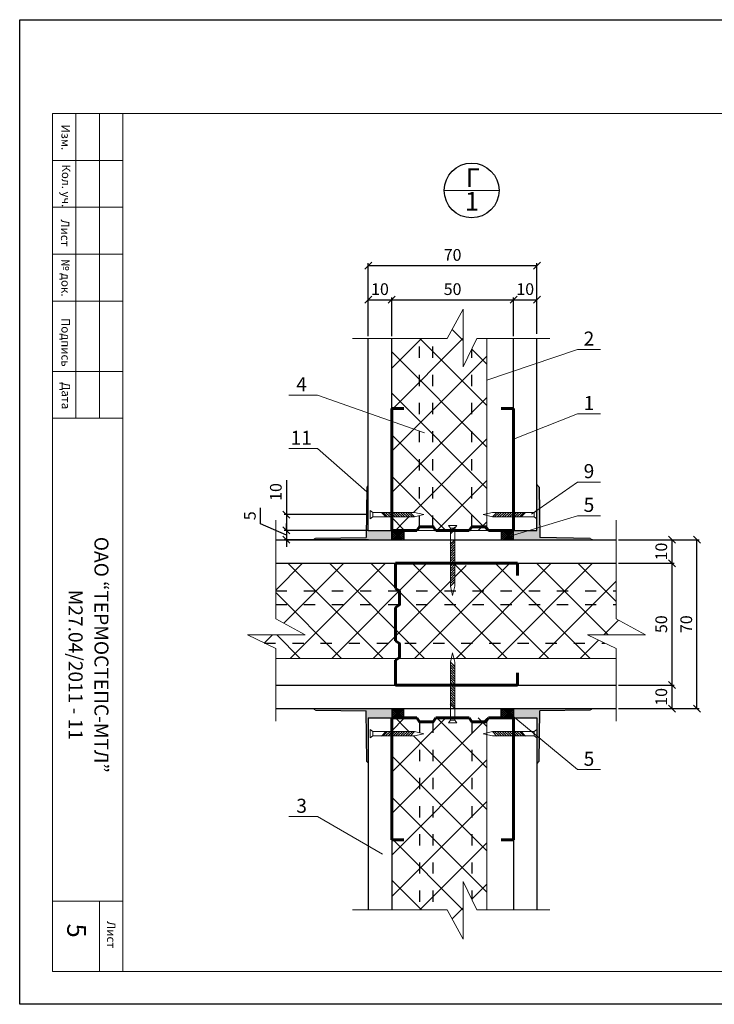
# Model space of a CAD drawing. Units: millimetres. Extents: x -1368 to 2853, y -12789 to 3280.
# Drawn here: x 327 to 476, y 3070 to 3280 of the extents above; entities that cross this region are included whole.
import ezdxf

# ---------------------------------------------------------------- set-up
doc = ezdxf.new("R2010")
doc.units = ezdxf.units.MM
doc.header["$PDMODE"] = 2
doc.linetypes.add('ACAD_ISO03W100', pattern=[30, 12, -18])
doc.layers.get('0').update_dxf_attribs({"plot": 0})
for name, color, linetype, lineweight in [('вспомогательные линии', 161, 'Continuous', 13), ('Механическое крепление', 244, 'Continuous', 15), ('Надписи', 180, 'Continuous', 13), ('Размеры', 200, 'Continuous', 13), ('Стены', 14, 'Continuous', 30), ('Штампы', 7, 'Continuous', 15), ('Штрих доски', 31, 'Continuous', 9)]:
    doc.layers.add(name, color=color, linetype=linetype, lineweight=lineweight)
doc.styles.get("Standard").update_dxf_attribs({"font": 'TIMES.TTF'})
doc.dimstyles.new('ISO-25', dxfattribs={"dimtxt": 2.5, "dimasz": 1.5, "dimexe": 0.5, "dimexo": 0.5, "dimgap": 1, "dimtad": 1, "dimlfac": 100, "dimtxsty": 'Standard', "dimblk": 'OBLIQUE', "dimblk1": 'OBLIQUE', "dimblk2": 'OPEN', "dimcen": 1.5, "dimadec": 0, "dimazin": 0, "dimtfac": 1, "dimtmove": 1, "dimatfit": 3, "dimldrblk": 'OPEN30', "dimfxl": 0, "dimarcsym": 0})
pattern_1 = [(45, (-581.5096, 3826.4684), (-4.419417, 4.419417), []), (135, (-581.5096, 3826.4684), (-4.419417, -4.419417), [])]
pattern_2 = [(315, (-581.5096, 2476.3853), (-4.419417, -4.419417), []), (225, (-581.5096, 2476.3853), (-4.419417, 4.419417), [])]

# ---------------------------------------------------------------- blocks, each defined once
blk = doc.blocks.new('_Oblique')
at = {"color": 0, "linetype": 'ByBlock', "lineweight": -2}
blk.add_line((-0.5, -0.5), (0.5, 0.5), dxfattribs=at)
blk = doc.blocks.new('*D25')
at = {"layer": 'Defpoints', "color": 0, "linetype": 'Continuous'}
for p in [(455.07, 3169.43), (471.83, 3169.43), (454.57, 3133.43)]:
    blk.add_point(p, dxfattribs=at)
at = {"layer": 'Размеры', "color": 0, "linetype": 'Continuous', "lineweight": -2}
for p, q in [((455.57, 3169.43), (472.33, 3169.43)), ((471.83, 3133.43), (471.83, 3169.43)), ((455.07, 3133.43), (472.33, 3133.43))]:
    blk.add_line(p, q, dxfattribs=at)
at = {"layer": 'Размеры', "color": 0, "linetype": 'Continuous', "lineweight": -2, "xscale": 1.5, "yscale": 1.5, "zscale": 1.5}
for p, rotation in [((471.83, 3169.43), 90), ((471.83, 3133.43), 270)]:
    blk.add_blockref('_Oblique', p, dxfattribs=dict(at, rotation=rotation))
at = {"layer": 'Размеры', "color": 0, "linetype": 'Continuous', "insert": (469.55, 3151.43), "char_height": 2.5, "attachment_point": 5, "rotation": 90}
blk.add_mtext('{\\fTimes New Roman|b0|i0|c204|p18;70}', dxfattribs=at)
blk = doc.blocks.new('_Open')
at = {"color": 0, "linetype": 'ByBlock', "lineweight": -2}
for p, q in [((-1, 0.17), (0, 0)), ((-1, -0.17), (0, 0)), ((0, 0), (-1, 0))]:
    blk.add_line(p, q, dxfattribs=at)
blk = doc.blocks.new('_Open30')
at = {"layer": 'Размеры', "color": 0, "lineweight": -2}
for p, q in [((-1, 0.27), (0, 0)), ((0, 0), (-1, -0.27)), ((0, 0), (-1, 0))]:
    blk.add_line(p, q, dxfattribs=at)
blk = doc.blocks.new('*D24')
at = {"layer": 'Defpoints', "color": 0, "linetype": 'Continuous'}
for p in [(454.57, 3138.43), (454.57, 3133.43), (466.49, 3133.43)]:
    blk.add_point(p, dxfattribs=at)
at = {"layer": 'Размеры', "color": 0, "linetype": 'Continuous', "lineweight": -2}
for p, q in [((455.07, 3138.43), (466.99, 3138.43)), ((466.49, 3138.43), (466.49, 3133.43)), ((455.07, 3133.43), (466.99, 3133.43))]:
    blk.add_line(p, q, dxfattribs=at)
at = {"layer": 'Размеры', "color": 0, "linetype": 'Continuous', "lineweight": -2, "xscale": 1.5, "yscale": 1.5, "zscale": 1.5}
for p, rotation in [((466.49, 3138.43), 90), ((466.49, 3133.43), 270)]:
    blk.add_blockref('_Oblique', p, dxfattribs=dict(at, rotation=rotation))
at = {"layer": 'Размеры', "color": 0, "linetype": 'Continuous', "insert": (464.22, 3135.93), "char_height": 2.5, "attachment_point": 5, "rotation": 90}
blk.add_mtext('{\\fTimes New Roman|b0|i0|c204|p18;10}', dxfattribs=at)
blk = doc.blocks.new('*D23')
at = {"layer": 'Defpoints', "color": 0, "linetype": 'Continuous'}
for p in [(454.57, 3164.43), (454.57, 3138.43), (466.49, 3138.43)]:
    blk.add_point(p, dxfattribs=at)
at = {"layer": 'Размеры', "color": 0, "linetype": 'Continuous', "lineweight": -2}
for p, q in [((455.07, 3164.43), (466.99, 3164.43)), ((466.49, 3164.43), (466.49, 3138.43)), ((455.07, 3138.43), (466.99, 3138.43))]:
    blk.add_line(p, q, dxfattribs=at)
at = {"layer": 'Размеры', "color": 0, "linetype": 'Continuous', "lineweight": -2, "xscale": 1.5, "yscale": 1.5, "zscale": 1.5}
for p, rotation in [((466.49, 3164.43), 90), ((466.49, 3138.43), 270)]:
    blk.add_blockref('_Oblique', p, dxfattribs=dict(at, rotation=rotation))
at = {"layer": 'Размеры', "color": 0, "linetype": 'Continuous', "insert": (464.22, 3151.43), "char_height": 2.5, "attachment_point": 5, "rotation": 90}
blk.add_mtext('{\\fTimes New Roman|b0|i0|c204|p18;50}', dxfattribs=at)
blk = doc.blocks.new('*D22')
at = {"layer": 'Defpoints', "color": 0, "linetype": 'Continuous'}
for p in [(454.57, 3169.43), (454.57, 3164.43), (466.49, 3164.43)]:
    blk.add_point(p, dxfattribs=at)
at = {"layer": 'Размеры', "color": 0, "linetype": 'Continuous', "lineweight": -2}
for p, q in [((455.07, 3169.43), (466.99, 3169.43)), ((466.49, 3169.43), (466.49, 3164.43)), ((455.07, 3164.43), (466.99, 3164.43))]:
    blk.add_line(p, q, dxfattribs=at)
at = {"layer": 'Размеры', "color": 0, "linetype": 'Continuous', "lineweight": -2, "xscale": 1.5, "yscale": 1.5, "zscale": 1.5}
for p, rotation in [((466.49, 3169.43), 90), ((466.49, 3164.43), 270)]:
    blk.add_blockref('_Oblique', p, dxfattribs=dict(at, rotation=rotation))
at = {"layer": 'Размеры', "color": 0, "linetype": 'Continuous', "insert": (464.22, 3166.93), "char_height": 2.5, "attachment_point": 5, "rotation": 90}
blk.add_mtext('{\\fTimes New Roman|b0|i0|c204|p18;10}', dxfattribs=at)
blk = doc.blocks.new('*D60')
at = {"layer": 'Defpoints', "color": 0, "linetype": 'Continuous'}
for p in [(402.21, 3171.43), (384.24, 3169.43), (402.21, 3169.43)]:
    blk.add_point(p, dxfattribs=at)
at = {"layer": 'Размеры', "color": 0, "linetype": 'Continuous', "lineweight": -2}
for p, q in [((378.69, 3172.83), (378.69, 3176.26)), ((384.24, 3170.43), (378.69, 3172.83)), ((401.71, 3171.43), (383.74, 3171.43)), ((384.24, 3171.43), (384.24, 3172.93)), ((384.24, 3171.43), (384.24, 3169.43)), ((384.24, 3171.43), (384.24, 3169.43)), ((401.71, 3169.43), (383.74, 3169.43)), ((384.24, 3169.43), (384.24, 3167.93))]:
    blk.add_line(p, q, dxfattribs=at)
at = {"layer": 'Размеры', "color": 0, "linetype": 'Continuous', "lineweight": -2, "xscale": 1.5, "yscale": 1.5, "zscale": 1.5}
for p, rotation in [((384.24, 3171.43), 270), ((384.24, 3169.43), 90)]:
    blk.add_blockref('_Oblique', p, dxfattribs=dict(at, rotation=rotation))
at = {"layer": 'Размеры', "color": 0, "linetype": 'Continuous', "insert": (376.42, 3174.55), "char_height": 2.5, "attachment_point": 5, "rotation": 90}
blk.add_mtext('{\\fTimes New Roman|b0|i0|c204|p18;5}', dxfattribs=at)
blk = doc.blocks.new('*D59')
at = {"layer": 'Defpoints', "color": 0, "linetype": 'Continuous'}
for p in [(402.08, 3174.79), (384.24, 3171.43), (402.08, 3171.43)]:
    blk.add_point(p, dxfattribs=at)
at = {"layer": 'Размеры', "color": 0, "linetype": 'Continuous', "lineweight": -2}
for p, q in [((384.24, 3182.18), (384.24, 3174.79)), ((401.58, 3174.79), (383.74, 3174.79)), ((384.24, 3174.79), (384.24, 3171.43)), ((401.58, 3171.43), (383.74, 3171.43))]:
    blk.add_line(p, q, dxfattribs=at)
at = {"layer": 'Размеры', "color": 0, "linetype": 'Continuous', "lineweight": -2, "xscale": 1.5, "yscale": 1.5, "zscale": 1.5}
for p, rotation in [((384.24, 3174.79), 90), ((384.24, 3171.43), 270)]:
    blk.add_blockref('_Oblique', p, dxfattribs=dict(at, rotation=rotation))
at = {"layer": 'Размеры', "color": 0, "linetype": 'Continuous', "insert": (381.97, 3179.62), "char_height": 2.5, "attachment_point": 5, "rotation": 90}
blk.add_mtext('{\\fTimes New Roman|b0|i0|c204|p18;10}', dxfattribs=at)
blk = doc.blocks.new('*D56')
at = {"layer": 'Defpoints', "color": 0, "linetype": 'Continuous'}
for p in [(437.69, 3220.62), (432.69, 3212.85), (437.69, 3212.85)]:
    blk.add_point(p, dxfattribs=at)
at = {"layer": 'Размеры', "color": 0, "linetype": 'Continuous', "lineweight": -2}
for p, q in [((432.69, 3213.35), (432.69, 3221.12)), ((432.69, 3220.62), (437.69, 3220.62)), ((437.69, 3213.35), (437.69, 3221.12))]:
    blk.add_line(p, q, dxfattribs=at)
at = {"layer": 'Размеры', "color": 0, "linetype": 'Continuous', "lineweight": -2, "xscale": 1.5, "yscale": 1.5, "zscale": 1.5, "rotation": 180}
blk.add_blockref('_Oblique', (432.69, 3220.62), dxfattribs=at)
at = {"layer": 'Размеры', "color": 0, "linetype": 'Continuous', "lineweight": -2, "xscale": 1.5, "yscale": 1.5, "zscale": 1.5}
blk.add_blockref('_Oblique', (437.69, 3220.62), dxfattribs=at)
at = {"layer": 'Размеры', "color": 0, "linetype": 'Continuous', "insert": (435.19, 3222.89), "char_height": 2.5, "attachment_point": 5}
blk.add_mtext('{\\fTimes New Roman|b0|i0|c204|p18;10}', dxfattribs=at)
blk = doc.blocks.new('*D58')
at = {"layer": 'Defpoints', "color": 0, "linetype": 'Continuous'}
for p in [(437.69, 3227.91), (401.69, 3212.85), (437.69, 3212.85)]:
    blk.add_point(p, dxfattribs=at)
at = {"layer": 'Размеры', "color": 0, "linetype": 'Continuous', "lineweight": -2}
for p, q in [((401.69, 3213.35), (401.69, 3228.41)), ((401.69, 3227.91), (437.69, 3227.91)), ((437.69, 3213.35), (437.69, 3228.41))]:
    blk.add_line(p, q, dxfattribs=at)
at = {"layer": 'Размеры', "color": 0, "linetype": 'Continuous', "lineweight": -2, "xscale": 1.5, "yscale": 1.5, "zscale": 1.5, "rotation": 180}
blk.add_blockref('_Oblique', (401.69, 3227.91), dxfattribs=at)
at = {"layer": 'Размеры', "color": 0, "linetype": 'Continuous', "lineweight": -2, "xscale": 1.5, "yscale": 1.5, "zscale": 1.5}
blk.add_blockref('_Oblique', (437.69, 3227.91), dxfattribs=at)
at = {"layer": 'Размеры', "color": 0, "linetype": 'Continuous', "insert": (419.69, 3230.19), "char_height": 2.5, "attachment_point": 5}
blk.add_mtext('{\\fTimes New Roman|b0|i0|c204|p18;70}', dxfattribs=at)
blk = doc.blocks.new('*D57')
at = {"layer": 'Defpoints', "color": 0, "linetype": 'Continuous'}
for p in [(432.69, 3220.62), (406.69, 3212.35), (432.69, 3212.35)]:
    blk.add_point(p, dxfattribs=at)
at = {"layer": 'Размеры', "color": 0, "linetype": 'Continuous', "lineweight": -2}
for p, q in [((406.69, 3212.85), (406.69, 3221.12)), ((406.69, 3220.62), (432.69, 3220.62)), ((432.69, 3212.85), (432.69, 3221.12))]:
    blk.add_line(p, q, dxfattribs=at)
at = {"layer": 'Размеры', "color": 0, "linetype": 'Continuous', "lineweight": -2, "xscale": 1.5, "yscale": 1.5, "zscale": 1.5, "rotation": 180}
blk.add_blockref('_Oblique', (406.69, 3220.62), dxfattribs=at)
at = {"layer": 'Размеры', "color": 0, "linetype": 'Continuous', "lineweight": -2, "xscale": 1.5, "yscale": 1.5, "zscale": 1.5}
blk.add_blockref('_Oblique', (432.69, 3220.62), dxfattribs=at)
at = {"layer": 'Размеры', "color": 0, "linetype": 'Continuous', "insert": (419.69, 3222.89), "char_height": 2.5, "attachment_point": 5}
blk.add_mtext('{\\fTimes New Roman|b0|i0|c204|p18;50}', dxfattribs=at)
blk = doc.blocks.new('*D55')
at = {"layer": 'Defpoints', "color": 0, "linetype": 'Continuous'}
for p in [(406.69, 3220.62), (401.69, 3212.35), (406.69, 3212.35)]:
    blk.add_point(p, dxfattribs=at)
at = {"layer": 'Размеры', "color": 0, "linetype": 'Continuous', "lineweight": -2}
for p, q in [((401.69, 3212.85), (401.69, 3221.12)), ((401.69, 3220.62), (406.69, 3220.62)), ((406.69, 3212.85), (406.69, 3221.12))]:
    blk.add_line(p, q, dxfattribs=at)
at = {"layer": 'Размеры', "color": 0, "linetype": 'Continuous', "lineweight": -2, "xscale": 1.5, "yscale": 1.5, "zscale": 1.5, "rotation": 180}
blk.add_blockref('_Oblique', (401.69, 3220.62), dxfattribs=at)
at = {"layer": 'Размеры', "color": 0, "linetype": 'Continuous', "lineweight": -2, "xscale": 1.5, "yscale": 1.5, "zscale": 1.5}
blk.add_blockref('_Oblique', (406.69, 3220.62), dxfattribs=at)
at = {"layer": 'Размеры', "color": 0, "linetype": 'Continuous', "insert": (404.19, 3222.89), "char_height": 2.5, "attachment_point": 5}
blk.add_mtext('{\\fTimes New Roman|b0|i0|c204|p18;10}', dxfattribs=at)

msp = doc.modelspace()

# ---------------------------------------------------------------- hatches: boundary and pattern name
at = {"layer": 'Механическое крепление'}
h = msp.add_hatch(dxfattribs=at)
h.set_pattern_fill('ANSI31', color=0, scale=3, angle=90, style=0)
h.set_pattern_definition([(135, (384.69185, 10923.40272), (-0.265165043, -0.265165043), [])])
h.paths.add_polyline_path([(406.68841, 3174.31128), (406.68841, 3175.27128), (405.0848, 3175.27128), (404.51371, 3175.27128), (405.46324, 3174.31128)])
h.paths.add_polyline_path([(406.68841, 3174.31128), (406.84265, 3174.31128, 0.751662634), (406.81207, 3175.27128), (406.68841, 3175.27128)])
h.paths.add_polyline_path([(411.58174, 3174.31128), (410.6322, 3175.27128), (406.81207, 3175.27128, -0.751662634), (406.84265, 3174.31128)])
h = msp.add_hatch(dxfattribs=at)
h.set_pattern_fill('ANSI31', color=0, scale=3, angle=90, style=0)
h.set_pattern_definition([(45, (455.08096, 10923.40266), (0.265165043, -0.265165043), [])])
h.paths.add_polyline_path([(434.68801, 3175.27121), (435.2591, 3175.27121), (434.30957, 3174.31121), (433.0844, 3174.31121), (433.0844, 3175.27121)])
h.paths.add_polyline_path([(432.96074, 3175.27121), (433.0844, 3175.27121), (433.0844, 3174.31121), (432.93016, 3174.31121, -0.751662634)])
h.paths.add_polyline_path([(432.96074, 3175.27121, 0.751662634), (432.93016, 3174.31121), (428.19107, 3174.31121), (429.14061, 3175.27121)])
h = msp.add_hatch(dxfattribs=at)
h.set_pattern_fill('ANSI31', color=0, scale=3, style=0)
h.set_pattern_definition([(45, (-830.1291, 3848.5613), (-0.26516504, 0.26516504), [])])
h.paths.add_polyline_path([(419.20841, 3168.47733), (420.16841, 3169.42686), (420.16842, 3160.48307), (419.20843, 3159.53353)])
h = msp.add_hatch(dxfattribs=at)
h.set_pattern_fill('ANSI31', color=0, scale=3, style=0)
h.set_pattern_definition([(315, (-830.1291, 2454.29244), (-0.26516504, -0.26516504), [])])
h.paths.add_polyline_path([(419.20841, 3134.3764), (420.16841, 3133.42686), (420.16842, 3142.37065), (419.20843, 3143.32019)])
h = msp.add_hatch(dxfattribs=at)
h.set_pattern_fill('ANSI31', color=0, scale=3, angle=90, style=0)
h.set_pattern_definition([(225, (384.69185, -4620.549), (-0.265165043, 0.265165043), [])])
h.paths.add_polyline_path([(406.68841, 3128.54245), (406.68841, 3127.58245), (405.0848, 3127.58245), (404.51371, 3127.58245), (405.46324, 3128.54245)])
h.paths.add_polyline_path([(406.68841, 3128.54245), (406.84265, 3128.54245, -0.751662634), (406.81207, 3127.58245), (406.68841, 3127.58245)])
h.paths.add_polyline_path([(411.58174, 3128.54245), (410.6322, 3127.58245), (406.81207, 3127.58245, 0.751662634), (406.84265, 3128.54245)])
h = msp.add_hatch(dxfattribs=at)
h.set_pattern_fill('ANSI31', color=0, scale=3, angle=90, style=0)
h.set_pattern_definition([(315, (455.08096, -4620.54894), (0.265165043, 0.265165043), [])])
h.paths.add_polyline_path([(434.68801, 3127.58251), (435.2591, 3127.58251), (434.30957, 3128.54251), (433.0844, 3128.54251), (433.0844, 3127.58251)])
h.paths.add_polyline_path([(432.96074, 3127.58251), (433.0844, 3127.58251), (433.0844, 3128.54251), (432.93016, 3128.54251, 0.751662634)])
h.paths.add_polyline_path([(432.96074, 3127.58251, -0.751662634), (432.93016, 3128.54251), (428.19107, 3128.54251), (429.14061, 3127.58251)])
at = {"layer": 'Штрих доски', "linetype": 'Continuous'}
h = msp.add_hatch(dxfattribs=at)
h.set_pattern_fill('ANSI37', color=0, scale=50, style=0)
h.set_pattern_definition(pattern_1)
h.paths.add_polyline_path([(409.70302, 3175.27128), (411.58174, 3175.27128), (413.58174, 3174.79128), (411.58174, 3174.31128), (409.70302, 3174.31128), (409.70302, 3171.91985, -0.46561954), (410.2883, 3171.42688), (419.43933, 3171.42724), (420.16836, 3172.13126), (420.16836, 3171.42727), (423.79797, 3171.42742), (423.79797, 3210.11172), (421.96593, 3206.29385), (421.96593, 3218.62524), (418.54582, 3212.35208), (409.70302, 3212.35208)])
h.paths.add_polyline_path([(409.70302, 3212.35208), (406.68841, 3212.35208), (406.68841, 3192.97113, -0.996961502), (406.68841, 3191.97124), (406.68841, 3184.11655, -0.999486944), (406.68841, 3183.11666), (406.68841, 3180.84691), (406.68841, 3175.2868, -0.062567142), (406.81207, 3175.27128), (409.70302, 3175.27128)])
h.paths.add_polyline_path([(426.9796, 3212.35208), (424.87303, 3212.35208), (423.79797, 3210.11172), (423.79797, 3171.42742), (426.9796, 3171.42754), (426.9796, 3174.60198), (426.19107, 3174.79123), (426.9796, 3174.98047)])
at = {"layer": 'Штрих доски'}
h = msp.add_hatch(dxfattribs=at)
h.set_pattern_fill('AR-SAND', color=0, scale=0.5, style=0)
h.set_pattern_definition([(37.5, (-581.50964, 3826.4684), (-0.0314967, 0.9634119), [0, -0.76, 0, -0.85, 0, -0.8125]), (7.5, (-581.5096, 3826.4684), (0.8848884, 1.411073), [0, -0.41, 0, -0.685, 0, -0.2625]), (327.5, (-582.1246, 3826.4684), (1.55707093, 0.0028295), [0, -0.25, 0, -0.9, 0, -1.175]), (317.5, (-582.1246, 3826.4684), (1.5030633, 0.4388378), [0, -0.125, 0, -0.59, 0, -0.675])])
h.paths.add_polyline_path([(401.68841, 3171.42686), (401.68841, 3180.99712), (401.37531, 3180.68832), (401.21775, 3169.93149), (390.43409, 3169.75826), (389.77948, 3169.42686), (406.68841, 3169.42686), (406.68841, 3171.42686)])
h.paths.add_polyline_path([(449.70442, 3169.42686), (449.07251, 3169.73975), (438.28884, 3169.91298), (438.13128, 3180.6698), (437.68841, 3181.21465), (437.68841, 3175.67113), (437.68845, 3175.67113), (437.68837, 3173.91113), (437.68841, 3173.91113), (437.68841, 3171.42686), (432.68841, 3171.42686), (432.68841, 3169.42686)])
at = {"layer": 'Штрих доски', "linetype": 'Continuous'}
h = msp.add_hatch(dxfattribs=at)
h.set_pattern_fill('ANSI37', color=0, scale=50, style=0)
h.set_pattern_definition(pattern_1)
h.paths.add_polyline_path([(409.28841, 3171.42724, -0.364818833), (409.70302, 3171.91985), (409.70302, 3174.31128), (406.84265, 3174.31128, -0.078564641), (406.68841, 3174.28691), (406.68841, 3171.42724)])
at = {"layer": 'Штрих доски'}
h = msp.add_hatch(dxfattribs=at)
h.set_pattern_fill('ANSI37', color=0, scale=2.4, angle=90, style=0)
h.set_pattern_definition([(135, (384.69185, 10923.40272), (-0.212132034, -0.212132034), []), (225, (384.69185, 10923.40272), (0.212132034, -0.212132034), [])])
h.paths.add_polyline_path([(409.28841, 3169.42686), (409.28841, 3171.42686), (406.68841, 3171.42686), (406.68841, 3169.42686)])
h.paths.add_polyline_path([(430.0883, 3171.42686), (430.0883, 3169.42686), (432.68841, 3169.42686), (432.68841, 3171.42686)])
at = {"layer": 'Штрих доски', "linetype": 'Continuous'}
h = msp.add_hatch(dxfattribs=at)
h.set_pattern_fill('ANSI37', color=0, scale=50, style=0)
h.set_pattern_definition([(45, (-148.6376, 4422.396), (-4.419417, 4.419417), []), (135, (-148.6376, 4422.396), (-4.419417, -4.419417), [])])
h.paths.add_polyline_path([(441.80618, 3144.13567, 0.077101667), (442.93723, 3151.42686, 0.143635764), (439.12403, 3164.42686), (423.20666, 3164.42686, -0.999453505), (422.20677, 3164.42686), (419.91114, 3164.42686, -1.000110937), (418.91125, 3164.42686), (416.63114, 3164.42686, -1.000110937), (415.63125, 3164.42686), (412.7712, 3164.42686), (412.7712, 3161.82686, -1.000752057), (412.77122, 3160.82697), (412.77188, 3144.13567)])
h.paths.add_polyline_path([(412.77188, 3144.13567), (412.77122, 3160.82697, 0.000437039), (412.77209, 3160.82697, 0.999877721), (412.7712, 3161.82686), (412.7712, 3164.42686), (398.61751, 3164.42686, 0.143635764), (394.80431, 3151.42686, 0.077101667), (395.93536, 3144.13567)])
h.paths.add_polyline_path([(398.61751, 3164.42686), (381.94619, 3164.42686), (381.94619, 3152.56946), (388.21935, 3149.14935), (375.88797, 3149.14935), (381.94619, 3146.24224), (381.94619, 3144.13567), (395.93536, 3144.13567, -0.077101667), (394.80431, 3151.42686, -0.143635764)])
h.paths.add_polyline_path([(442.93723, 3151.42686, -0.077101667), (441.80618, 3144.13567), (454.5675, 3144.13567), (454.5675, 3146.24224), (448.50927, 3149.14935), (460.84066, 3149.14935), (454.5675, 3152.56946), (454.5675, 3164.42686), (439.12403, 3164.42686, -0.143635764)])
at = {"layer": 'Штрих доски'}
h = msp.add_hatch(dxfattribs=at)
h.set_pattern_fill('AR-SAND', color=0, scale=0.5, style=0)
h.set_pattern_definition([(322.5, (-581.50964, 2476.3853), (-0.0314967, -0.9634119), [0, -0.76, 0, -0.85, 0, -0.8125]), (352.5, (-581.5096, 2476.3853), (0.8848884, -1.411073), [0, -0.41, 0, -0.685, 0, -0.2625]), (32.5, (-582.1246, 2476.3853), (1.55707093, -0.0028295), [0, -0.25, 0, -0.9, 0, -1.175]), (42.5, (-582.1246, 2476.3853), (1.5030633, -0.4388378), [0, -0.125, 0, -0.59, 0, -0.675])])
h.paths.add_polyline_path([(401.68841, 3131.42686), (401.68841, 3121.8566), (401.37531, 3122.1654), (401.21775, 3132.92223), (390.43409, 3133.09546), (389.77948, 3133.42686), (406.68841, 3133.42686), (406.68841, 3131.42686)])
h.paths.add_polyline_path([(449.70442, 3133.42686), (449.07251, 3133.11397), (438.28884, 3132.94074), (438.13128, 3122.18392), (437.68841, 3121.63907), (437.68841, 3127.18259), (437.68845, 3127.18259), (437.68837, 3128.94259), (437.68841, 3128.94259), (437.68841, 3131.42686), (432.68841, 3131.42686), (432.68841, 3133.42686)])
h = msp.add_hatch(dxfattribs=at)
h.set_pattern_fill('ANSI37', color=0, scale=2.4, angle=90, style=0)
h.set_pattern_definition([(225, (384.69185, -4620.549), (-0.212132034, 0.212132034), []), (135, (384.69185, -4620.549), (0.212132034, 0.212132034), [])])
h.paths.add_polyline_path([(409.28841, 3133.42686), (409.28841, 3131.42686), (406.68841, 3131.42686), (406.68841, 3133.42686)])
h.paths.add_polyline_path([(430.0883, 3131.42686), (430.0883, 3133.42686), (432.68841, 3133.42686), (432.68841, 3131.42686)])
at = {"layer": 'Штрих доски', "linetype": 'Continuous'}
h = msp.add_hatch(dxfattribs=at)
h.set_pattern_fill('ANSI37', color=0, scale=50, style=0)
h.set_pattern_definition(pattern_2)
h.paths.add_polyline_path([(409.70302, 3127.58245), (411.58174, 3127.58245), (413.58174, 3128.06245), (411.58174, 3128.54245), (409.70302, 3128.54245), (409.70302, 3130.93387, 0.46561954), (410.2883, 3131.42684), (419.43933, 3131.42648), (420.16836, 3130.72246), (420.16836, 3131.42645), (423.79797, 3131.4263), (423.79797, 3092.74201), (421.96593, 3096.55987), (421.96593, 3084.22849), (418.54582, 3090.50165), (409.70302, 3090.50165)])
h.paths.add_polyline_path([(409.70302, 3090.50165), (406.68841, 3090.50165), (406.68841, 3109.88259, 0.996961502), (406.68841, 3110.88248), (406.68841, 3118.73717, 0.999486944), (406.68841, 3119.73706), (406.68841, 3122.00681), (406.68841, 3127.56692, 0.062567142), (406.81207, 3127.58245), (409.70302, 3127.58245)])
h.paths.add_polyline_path([(426.9796, 3090.50165), (424.87303, 3090.50165), (423.79797, 3092.74201), (423.79797, 3131.4263), (426.9796, 3131.42618), (426.9796, 3128.25175), (426.19107, 3128.06249), (426.9796, 3127.87325)])
h = msp.add_hatch(dxfattribs=at)
h.set_pattern_fill('ANSI37', color=0, scale=50, style=0)
h.set_pattern_definition(pattern_2)
h.paths.add_polyline_path([(409.28841, 3131.42648, 0.364818833), (409.70302, 3130.93387), (409.70302, 3128.54245), (406.84265, 3128.54245, 0.078564641), (406.68841, 3128.56681), (406.68841, 3131.42648)])

# ---------------------------------------------------------------- linework, layer by layer
at = {"color": 0}
for p, q in [((327.3081, 3070.35638), (327.3081, 3280.35638)), ((327.3081, 3070.35638), (327.3081, 3280.35638)), ((327.3081, 3280.35638), (623.3081, 3280.35638)), ((623.3081, 3070.35638), (327.3081, 3070.35638))]:
    msp.add_line(p, q, dxfattribs=at)
at = {"layer": 'вспомогательные линии', "color": 0, "linetype": 'Continuous'}
for p, q in [((417.91089, 3243.93736), (429.59458, 3243.93736)), ((426.9796, 3171.42686), (426.9796, 3212.35208)), ((381.94619, 3144.13567), (454.5675, 3144.13567)), ((426.9796, 3130.92192), (426.9796, 3090.50165))]:
    msp.add_line(p, q, dxfattribs=at)
at = {"layer": 'вспомогательные линии', "color": 0, "linetype": 'Continuous', "lineweight": 30}
msp.add_circle((423.75274, 3243.93736), 5.84184, dxfattribs=at)
at = {"layer": 'Механическое крепление', "color": 0}
for p, q in [((402.08444, 3173.91126), (402.08437, 3175.67126)), ((402.08438, 3175.67128), (402.68439, 3175.27128)), ((437.68844, 3175.67114), (437.08843, 3175.27115)), ((437.68837, 3173.91113), (437.68845, 3175.67113)), ((402.68443, 3174.31128), (402.08445, 3173.91129)), ((437.08838, 3174.31115), (437.68836, 3173.91116)), ((418.8084, 3172.47458), (420.5684, 3172.47465)), ((419.20841, 3171.87459), (418.80843, 3172.47457)), ((420.16836, 3172.13126), (419.20836, 3171.2042)), ((420.16836, 3171.60995), (419.20836, 3170.68288)), ((420.56841, 3172.47464), (420.16841, 3171.87462)), ((418.8084, 3130.37914), (420.5684, 3130.37907)), ((419.20841, 3130.97914), (418.80843, 3130.37915)), ((420.56841, 3130.37908), (420.16841, 3130.9791)), ((402.08444, 3128.94246), (402.08437, 3127.18246)), ((402.08438, 3127.18245), (402.68439, 3127.58245)), ((402.68443, 3128.54245), (402.08445, 3128.94243)), ((437.08838, 3128.54257), (437.68836, 3128.94256)), ((437.68844, 3127.18258), (437.08843, 3127.58257)), ((437.68837, 3128.94259), (437.68845, 3127.18259))]:
    msp.add_line(p, q, dxfattribs=at)
for points in [[(405.0848, 3175.27128), (402.68439, 3175.27128)], [(402.68443, 3174.31128), (402.68443, 3175.27128)], [(404.50324, 3175.28185), (405.46324, 3174.31128)], [(411.58174, 3175.27128), (405.0848, 3175.27128)], [(410.62174, 3175.28185), (411.58174, 3174.31128)], [(411.58174, 3174.31128), (413.58174, 3174.79128), (411.58174, 3175.27128)], [(428.19107, 3174.31121), (426.19107, 3174.79123), (428.19108, 3175.27121)], [(429.15107, 3175.28179), (428.19107, 3174.31121)], [(428.19108, 3175.27121), (434.68801, 3175.27116)], [(435.26957, 3175.28179), (434.30957, 3174.31121)], [(434.68801, 3175.27116), (437.08843, 3175.27115)], [(437.08838, 3174.31115), (437.08839, 3175.27115)], [(402.09226, 3174.31128), (402.08443, 3174.31128)], [(405.0848, 3174.31128), (402.68443, 3174.31128)], [(411.58174, 3174.31128), (405.0848, 3174.31128)], [(428.19107, 3174.31121), (434.68801, 3174.31116)], [(434.68801, 3174.31116), (437.08838, 3174.31115)], [(419.20841, 3172.46675), (419.20841, 3172.47459)], [(419.20841, 3171.87459), (420.16841, 3171.87459)], [(419.20841, 3169.07822), (419.20841, 3171.87459)], [(420.16841, 3169.07822), (420.16841, 3171.87462)], [(420.16841, 3169.42686), (419.19783, 3168.46686)], [(419.20841, 3168.47733), (420.16841, 3169.42686), (420.16842, 3160.48307), (419.20843, 3159.53353), (419.20841, 3168.47733)], [(419.20843, 3159.53353), (419.20841, 3169.07822)], [(420.16843, 3159.53353), (420.16841, 3169.07822)], [(420.17901, 3160.49353), (419.20843, 3159.53353)], [(419.20843, 3159.53353), (419.68843, 3157.53353), (420.16843, 3159.53353)], [(419.20843, 3143.32019), (419.68843, 3145.32019), (420.16843, 3143.32019)], [(419.20841, 3134.3764), (420.16841, 3133.42686), (420.16842, 3142.37065), (419.20843, 3143.32019), (419.20841, 3134.3764)], [(419.20843, 3143.32019), (419.20841, 3133.7755)], [(420.17901, 3142.36019), (419.20843, 3143.32019)], [(420.16843, 3143.32019), (420.16841, 3133.7755)], [(420.16841, 3133.42686), (419.19783, 3134.38686)], [(419.20841, 3133.7755), (419.20841, 3130.97914)], [(420.16841, 3133.7755), (420.16841, 3130.9791)], [(419.20841, 3130.97914), (420.16841, 3130.97914)], [(419.20841, 3130.38697), (419.20841, 3130.37914)], [(402.09226, 3128.54245), (402.08443, 3128.54245)], [(405.0848, 3127.58245), (402.68439, 3127.58245)], [(402.68443, 3128.54245), (402.68443, 3127.58245)], [(405.0848, 3128.54245), (402.68443, 3128.54245)], [(404.50324, 3127.57187), (405.46324, 3128.54245)], [(411.58174, 3128.54245), (405.0848, 3128.54245)], [(411.58174, 3127.58245), (405.0848, 3127.58245)], [(410.62174, 3127.57187), (411.58174, 3128.54245)], [(411.58174, 3128.54245), (413.58174, 3128.06245), (411.58174, 3127.58245)], [(428.19107, 3128.54251), (426.19107, 3128.06249), (428.19108, 3127.58251)], [(428.19107, 3128.54251), (434.68801, 3128.54256)], [(429.15107, 3127.57193), (428.19107, 3128.54251)], [(428.19108, 3127.58251), (434.68801, 3127.58256)], [(435.26957, 3127.57193), (434.30957, 3128.54251)], [(434.68801, 3128.54256), (437.08838, 3128.54257)], [(434.68801, 3127.58256), (437.08843, 3127.58257)], [(437.08838, 3128.54257), (437.08839, 3127.58257)]]:
    msp.add_lwpolyline(points, dxfattribs=at)
at = {"layer": 'Надписи', "color": 0}
for p, q in [((426.9796, 3203.50722), (446.34647, 3210.02233)), ((446.34647, 3210.02233), (451.27243, 3210.02233)), ((390.84455, 3200.2913), (384.71509, 3200.2913)), ((413.711, 3192.2619), (390.84455, 3200.2913)), ((432.68753, 3190.90971), (446.34647, 3196.27391)), ((446.34647, 3196.27391), (451.27243, 3196.27391)), ((390.84455, 3188.8713), (384.71509, 3188.8713)), ((401.36018, 3179.65538), (390.84455, 3188.8713)), ((436.51129, 3174.89724), (446.34647, 3181.74982)), ((446.34647, 3181.74982), (451.27243, 3181.74982)), ((431.99729, 3170.189), (446.34647, 3174.56583)), ((446.34647, 3174.56583), (451.27243, 3174.56583)), ((431.57303, 3132.66472), (446.34647, 3120.41123)), ((446.34647, 3120.41123), (451.27243, 3120.41123)), ((390.84455, 3110.38353), (384.71509, 3110.38353)), ((404.72203, 3102.35414), (390.84455, 3110.38353))]:
    msp.add_line(p, q, dxfattribs=at)
at = {"layer": 'Стены', "color": 0, "lineweight": 13}
for points in [[(424.87303, 3212.35208), (421.96593, 3206.29385), (421.96593, 3218.62524), (418.54582, 3212.35208)], [(398.34738, 3212.35208), (418.54582, 3212.35208)], [(424.87303, 3212.35208), (440.40953, 3212.35208)], [(381.94619, 3173.60686), (381.94619, 3152.56946)], [(454.5675, 3173.60686), (454.5675, 3152.56946)], [(381.94619, 3146.24224), (375.88797, 3149.14935), (388.21935, 3149.14935), (381.94619, 3152.56946)], [(454.5675, 3146.24224), (448.50927, 3149.14935), (460.84066, 3149.14935), (454.5675, 3152.56946)], [(381.94619, 3146.24224), (381.94619, 3130.76202)], [(454.5675, 3146.24224), (454.5675, 3130.76202)], [(424.87303, 3090.50165), (421.96593, 3096.55987), (421.96593, 3084.22849), (418.54582, 3090.50165)], [(398.34738, 3090.50165), (418.54582, 3090.50165)], [(424.87303, 3090.50165), (440.40953, 3090.50165)]]:
    msp.add_lwpolyline(points, dxfattribs=at)
at = {"layer": 'Стены', "color": 0}
for points in [[(401.68841, 3171.42686), (401.68841, 3212.35208)], [(406.68841, 3180.84691), (406.68841, 3212.35208)], [(432.68841, 3180.8867), (432.68841, 3212.35208)], [(437.68841, 3171.42686), (437.68841, 3212.35208)], [(401.37531, 3180.68832), (401.21775, 3169.93149)], [(406.68841, 3169.42686), (406.68841, 3180.84691)], [(432.68841, 3169.42686), (432.68841, 3180.8867)], [(438.13128, 3180.6698), (438.28884, 3169.91298)], [(401.68841, 3171.42686), (409.28841, 3171.42686)], [(430.08841, 3171.42686), (437.68841, 3171.42686)], [(381.94619, 3169.42686), (454.5675, 3169.42686)], [(390.43409, 3169.75826), (401.21775, 3169.93149)], [(449.07251, 3169.73975), (438.28884, 3169.91298)], [(381.94619, 3164.42686), (454.5675, 3164.42686)], [(381.94619, 3138.42686), (454.5675, 3138.42686)], [(381.94619, 3133.42686), (454.5675, 3133.42686)], [(406.68841, 3133.42686), (406.68841, 3122.00681)], [(432.68841, 3133.42686), (432.68841, 3121.96702)], [(390.43409, 3133.09546), (401.21775, 3132.92223)], [(401.37531, 3122.1654), (401.21775, 3132.92223)], [(401.68841, 3131.42686), (409.28841, 3131.42686)], [(401.68841, 3131.42686), (401.68841, 3090.50165)], [(430.08841, 3131.42686), (437.68841, 3131.42686)], [(437.68841, 3131.42686), (437.68841, 3090.50165)], [(438.13128, 3122.18392), (438.28884, 3132.94074)], [(449.07251, 3133.11397), (438.28884, 3132.94074)], [(406.68841, 3122.00681), (406.68841, 3090.50165)], [(432.68841, 3121.96702), (432.68841, 3090.50165)]]:
    msp.add_lwpolyline(points, dxfattribs=at)
at = {"layer": 'Стены', "color": 0, "lineweight": 60}
for points in [[(406.68841, 3171.42686), (406.68841, 3197.42673)], [(406.68841, 3197.42673), (409.28841, 3197.42673)], [(430.08841, 3197.42673), (432.68841, 3197.42673)], [(432.68716, 3171.42686), (432.68841, 3197.42673)], [(406.68841, 3171.42686), (412.04364, 3171.42697)], [(406.68841, 3171.42686), (409.28841, 3171.42686)], [(412.04364, 3171.42697), (412.6047, 3172.2271), (415.57885, 3172.2271)], [(416.13991, 3171.42697), (415.57885, 3172.2271), (412.6047, 3172.2271)], [(416.13976, 3171.42719), (423.23691, 3171.42756)], [(423.23691, 3171.42756), (423.79797, 3172.22769), (426.77212, 3172.22769)], [(427.33318, 3171.42756), (426.77212, 3172.22769), (423.79797, 3172.22769)], [(427.33318, 3171.42756), (432.68841, 3171.42686)], [(430.08841, 3171.42686), (432.68841, 3171.42686)], [(407.52678, 3164.42686), (433.52665, 3164.42686)], [(407.52678, 3164.42686), (407.52678, 3159.12503)], [(433.52665, 3164.42686), (433.52665, 3161.82686)], [(407.52689, 3159.07163), (408.32702, 3158.51057), (408.32702, 3155.53642)], [(407.52689, 3154.97536), (408.32702, 3155.53642), (408.32702, 3158.51057)], [(407.5271, 3154.97551), (407.52748, 3147.87836)], [(407.52678, 3143.7816), (408.32761, 3144.34315), (408.32761, 3147.3173)], [(407.52748, 3147.87836), (408.32761, 3147.3173), (408.32761, 3144.34315)], [(407.52678, 3143.7816), (407.52678, 3138.42686)], [(433.52665, 3141.02686), (433.52665, 3138.42686)], [(407.52678, 3138.42686), (410.38682, 3138.42686)], [(410.38682, 3138.42686), (433.52665, 3138.42686)], [(406.68841, 3131.42686), (406.68841, 3128.56681)], [(406.68841, 3131.42686), (406.68841, 3128.56681)], [(406.68841, 3131.42686), (409.28841, 3131.42686)], [(406.68841, 3131.42686), (412.04364, 3131.42675)], [(412.04364, 3131.42675), (412.6047, 3130.62662), (415.57885, 3130.62662)], [(416.13991, 3131.42675), (415.57885, 3130.62662), (412.6047, 3130.62662)], [(416.13976, 3131.42654), (423.23691, 3131.42616)], [(423.23691, 3131.42616), (423.79797, 3130.62603), (426.77212, 3130.62603)], [(427.33318, 3131.42616), (426.77212, 3130.62603), (423.79797, 3130.62603)], [(427.33318, 3131.42616), (432.68841, 3131.42686)], [(430.08841, 3131.42686), (432.68841, 3131.42686)], [(432.68841, 3131.42686), (432.68841, 3128.56681)], [(406.68841, 3128.70767), (406.68841, 3105.42699)], [(432.68841, 3128.70757), (432.68841, 3105.42699)], [(406.68841, 3105.42699), (409.28841, 3105.42699)], [(430.08841, 3105.42699), (432.68841, 3105.42699)]]:
    msp.add_lwpolyline(points, dxfattribs=at)
at = {"layer": 'Стены', "color": 0, "lineweight": 30}
for points in [[(409.28841, 3171.42686), (409.28841, 3169.42686)], [(430.0883, 3171.42724), (430.0883, 3169.42686)], [(409.28841, 3131.42686), (409.28841, 3133.42686)], [(430.0883, 3131.42648), (430.0883, 3133.42686)]]:
    msp.add_lwpolyline(points, dxfattribs=at)
at = {"layer": 'Штампы', "color": 0}
for p, q in [((334.3081, 3077.35638), (334.3081, 3260.35638)), ((334.3081, 3260.35638), (616.3081, 3260.35638)), ((616.3081, 3077.35638), (334.3081, 3077.35638))]:
    msp.add_line(p, q, dxfattribs=at)
for points in [[(339.3081, 3195.35638), (339.3081, 3260.35638)], [(344.3081, 3195.35638), (344.3081, 3260.35638)], [(349.3081, 3077.35638), (349.3081, 3260.35638)], [(349.3081, 3250.35638), (334.3081, 3250.35638)], [(349.3081, 3240.35638), (334.3081, 3240.35638)], [(349.3081, 3230.35638), (334.3081, 3230.35638)], [(349.3081, 3220.35638), (334.3081, 3220.35638)], [(349.3081, 3205.35638), (334.3081, 3205.35638)], [(349.3081, 3195.35638), (334.3081, 3195.35638)], [(349.3081, 3092.35638), (334.3081, 3092.35638)], [(344.3081, 3077.35638), (344.3081, 3092.35638)]]:
    msp.add_lwpolyline(points, dxfattribs=at)
at = {"layer": 'Штрих доски', "color": 0, "linetype": 'ACAD_ISO03W100', "lineweight": 25, "ltscale": 0.2}
for p, q in [((412.6047, 3172.2271), (412.6047, 3212.35208)), ((415.49351, 3172.22741), (415.49351, 3212.35208)), ((423.79797, 3172.22769), (423.79797, 3210.11172)), ((381.94619, 3158.51057), (454.5675, 3158.51057)), ((381.94619, 3155.62176), (454.5675, 3155.62176)), ((379.52799, 3147.40264), (452.1493, 3147.40264)), ((412.6047, 3130.62662), (412.6047, 3090.50165)), ((415.49351, 3130.62631), (415.49351, 3090.50165)), ((423.79797, 3130.62603), (423.79797, 3092.74201))]:
    msp.add_line(p, q, dxfattribs=at)
at = {"layer": 'Штрих доски', "color": 0, "linetype": 'Continuous'}
for p, q in [((401.37531, 3180.68832), (401.68841, 3180.99712)), ((438.13128, 3180.6698), (437.68841, 3181.21465)), ((406.68841, 3171.42686), (432.68841, 3171.42686)), ((390.43409, 3169.75826), (389.77948, 3169.42686)), ((449.07251, 3169.73975), (449.70442, 3169.42686)), ((390.43409, 3133.09546), (389.77948, 3133.42686)), ((449.07251, 3133.11397), (449.70442, 3133.42686)), ((401.37531, 3122.1654), (401.68841, 3121.8566)), ((438.13128, 3122.18392), (437.68841, 3121.63907))]:
    msp.add_line(p, q, dxfattribs=at)

# ---------------------------------------------------------------- texts
at = {"layer": 'вспомогательные линии', "color": 0, "linetype": 'Continuous', "lineweight": 30}
for s, p in [('Г', (422.5009, 3244.68422)), ('1', (422.31405, 3239.63425))]:
    msp.add_text(s, height=4, dxfattribs=at).set_placement(p)
at = {"layer": 'Надписи', "color": 0, "linetype": 'Continuous'}
for s, p in [('2', (447.65459, 3210.83984)), ('4', (386.3352, 3201.1088)), ('1', (447.65459, 3197.09142)), ('11', (385.11411, 3189.68881)), ('9', (447.65459, 3182.56732)), ('5', (447.65459, 3175.38334)), ('5', (447.65459, 3121.22873)), ('3', (386.3352, 3111.20104))]:
    msp.add_text(s, height=3, dxfattribs=at).set_placement(p)
at = {"layer": 'Штампы', "color": 0}
for s, height, p in [('Изм.', 1.8, (336.22533, 3258.001)), ('Кол. уч.', 1.8, (336.31595, 3249.49009)), ('Лист', 1.8, (336.11478, 3237.75402)), (' № док.', 1.8, (336.21497, 3229.84289)), ('Подпись', 1.8, (336.21846, 3216.73106)), ('Дата', 1.8, (336.27514, 3203.05199)), ('ОАО “ТЕРМОСТЕПС-МТЛ” ', 3, (343.25869, 3170.06923)), ('М27.04/2011 - 11 ', 3, (337.74184, 3158.77624)), ('5', 4, (337.4473, 3087.57938)), ('Лист', 1.8, (345.94595, 3088.10035))]:
    msp.add_text(s, height=height, rotation=270, dxfattribs=at).set_placement(p)

# ---------------------------------------------------------------- dimensions: what is measured, and where the dimension line sits
at = {"layer": 'Размеры', "color": 0, "linetype": 'Continuous'}
for base, p1, p2, text, picture, middle in [((437.68841, 3227.91068), (401.68841, 3212.85208), (437.68841, 3212.85208), '{\\fTimes New Roman|b0|i0|c204|p18;70}', '*D58', (419.68841, 3230.18591)), ((432.68841, 3220.62326), (406.68841, 3212.35208), (432.68841, 3212.35208), '{\\fTimes New Roman|b0|i0|c204|p18;50}', '*D57', (419.68841, 3222.89489))]:
    dim = msp.add_linear_dim(base=base, p1=p1, p2=p2, text=text, dimstyle='ISO-25', dxfattribs=at)
    dim.commit()
    dim.dimension.update_dxf_attribs({"geometry": picture, "text_midpoint": middle})
for base, p1, p2, picture, middle in [((406.68841, 3220.62326), (401.68841, 3212.35208), (406.68841, 3212.35208), '*D55', (404.18841, 3220.62326)), ((437.68841, 3220.62326), (432.68841, 3212.85208), (437.68841, 3212.85208), '*D56', (435.18841, 3220.62326))]:
    dim = msp.add_linear_dim(base=base, p1=p1, p2=p2, text='{\\fTimes New Roman|b0|i0|c204|p18;10}', dimstyle='ISO-25', dxfattribs=at)
    dim.commit()
    dim.dimension.update_dxf_attribs({"geometry": picture, "text_midpoint": middle, "dimtype": 160})
for base, p1, p2, text, picture, middle in [((384.23747, 3171.42686), (402.0844, 3174.79126), (402.0844, 3171.42686), '{\\fTimes New Roman|b0|i0|c204|p18;10}', '*D59', (383.85427, 3179.61793)), ((384.23747, 3169.42686), (402.20565, 3171.42686), (402.20565, 3169.42686), '{\\fTimes New Roman|b0|i0|c204|p18;5}', '*D60', (378.69422, 3173.83409)), ((466.4948, 3164.42686), (454.5675, 3169.42686), (454.5675, 3164.42686), '{\\fTimes New Roman|b0|i0|c204|p18;10}', '*D22', (466.4948, 3166.92686)), ((466.4948, 3133.42686), (454.5675, 3138.42686), (454.5675, 3133.42686), '{\\fTimes New Roman|b0|i0|c204|p18;10}', '*D24', (466.4948, 3135.92686))]:
    dim = msp.add_linear_dim(base=base, p1=p1, p2=p2, angle=90, text=text, dimstyle='ISO-25', dxfattribs=at)
    dim.commit()
    dim.dimension.update_dxf_attribs({"geometry": picture, "text_midpoint": middle, "dimtype": 160})
for base, p1, p2, text, picture, middle in [((471.83012, 3169.42686), (454.5675, 3133.42686), (455.0675, 3169.42686), '{\\fTimes New Roman|b0|i0|c204|p18;70}', '*D25', (469.55489, 3151.42686)), ((466.4948, 3138.42686), (454.5675, 3164.42686), (454.5675, 3138.42686), '{\\fTimes New Roman|b0|i0|c204|p18;50}', '*D23', (464.22317, 3151.42686))]:
    dim = msp.add_linear_dim(base=base, p1=p1, p2=p2, angle=90, text=text, dimstyle='ISO-25', dxfattribs=at)
    dim.commit()
    dim.dimension.update_dxf_attribs({"geometry": picture, "text_midpoint": middle})

doc.saveas('drawing.dxf')
